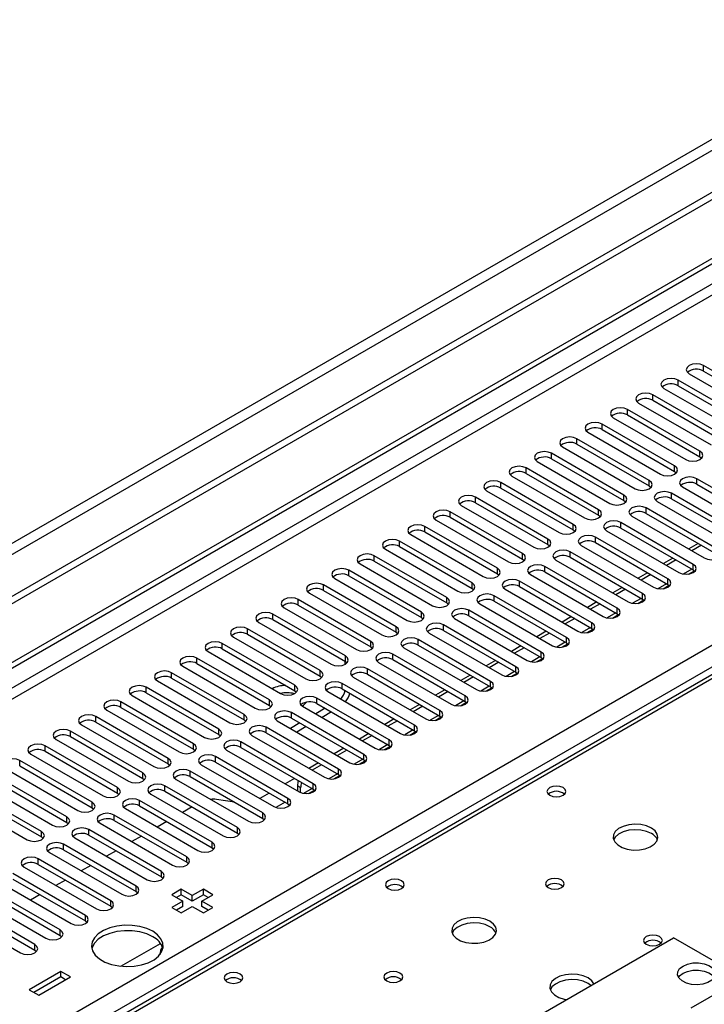
# Model space of a CAD drawing. Units: millimetres. Extents: x 2 to 4832, y 5 to 6836.
# Drawn here: x 1306 to 1459, y 796 to 1016 of the extents above; entities that cross this region are included whole.
import ezdxf

# ---------------------------------------------------------------- set-up
doc = ezdxf.new("R2010")
doc.units = ezdxf.units.MM
doc.header["$LTSCALE"] = 23

msp = doc.modelspace()

# ---------------------------------------------------------------- linework, layer by layer
at = {"color": 7, "linetype": 'Continuous', "lineweight": 25}
for p, q in [((2197.88, 1402.901), (975.116, 697.014)), ((2197.88, 1401.268), (975.116, 695.381)), ((976.177, 682.878), (1865.187, 1196.093)), ((976.177, 681.654), (1866.247, 1195.48)), ((1649.558, 978.655), (1083.166, 651.683)), ((1455.931, 936.974), (1472.106, 927.636)), ((1475.288, 929.473), (1459.113, 938.811)), ((1459.113, 937.586), (1475.288, 928.248)), ((1469.631, 926.207), (1453.456, 935.545)), ((1463.974, 922.942), (1447.799, 932.28)), ((1450.274, 933.708), (1466.449, 924.371)), ((1453.456, 934.32), (1469.631, 924.983)), ((1444.617, 930.443), (1460.792, 921.105)), ((1447.799, 931.055), (1463.974, 921.717)), ((1458.317, 919.676), (1442.142, 929.014)), ((1452.66, 916.411), (1436.485, 925.748)), ((1438.96, 927.177), (1455.135, 917.839)), ((1442.142, 927.789), (1458.317, 918.451)), ((1433.303, 923.911), (1449.478, 914.574)), ((1436.485, 924.523), (1452.66, 915.186)), ((1447.003, 913.145), (1430.828, 922.483)), ((1441.347, 909.879), (1425.171, 919.217)), ((1427.646, 920.646), (1443.821, 911.308)), ((1430.828, 921.258), (1447.003, 911.92)), ((1421.99, 917.38), (1438.165, 908.042)), ((1425.171, 917.992), (1441.347, 908.654)), ((1458.317, 918.451), (1458.71, 918.145)), ((1435.69, 906.614), (1419.515, 915.951)), ((1419.515, 914.727), (1435.69, 905.389)), ((1452.66, 915.186), (1453.053, 914.88)), ((1430.033, 903.348), (1413.858, 912.686)), ((1416.333, 914.114), (1432.508, 904.777)), ((1473.785, 904.216), (1457.61, 913.553)), ((1410.676, 910.849), (1426.851, 901.511)), ((1413.858, 911.461), (1430.033, 902.123)), ((1447.003, 911.92), (1447.397, 911.614)), ((1468.128, 900.95), (1451.953, 910.287)), ((1454.428, 911.716), (1470.603, 902.379)), ((1457.61, 912.328), (1473.785, 902.991)), ((1424.376, 900.082), (1408.201, 909.42)), ((1408.201, 908.195), (1424.376, 898.858)), ((1441.347, 908.654), (1441.74, 908.348)), ((1448.771, 908.451), (1464.946, 899.113)), ((1451.953, 909.063), (1468.128, 899.725)), ((1418.719, 896.817), (1402.544, 906.154)), ((1405.019, 907.583), (1421.194, 898.245)), ((1462.471, 897.684), (1446.296, 907.022)), ((1399.362, 904.318), (1415.537, 894.98)), ((1402.544, 904.93), (1418.719, 895.592)), ((1435.69, 905.389), (1436.083, 905.083)), ((1456.815, 894.419), (1440.639, 903.756)), ((1443.114, 905.185), (1459.289, 895.847)), ((1446.296, 905.797), (1462.471, 896.459)), ((1413.062, 893.551), (1396.887, 902.889)), ((1396.887, 901.664), (1413.062, 892.326)), ((1430.033, 902.123), (1430.426, 901.817)), ((1437.457, 901.919), (1453.632, 892.582)), ((1440.639, 902.531), (1456.815, 893.194)), ((1407.405, 890.285), (1391.23, 899.623)), ((1393.705, 901.052), (1409.88, 891.714)), ((1451.158, 891.153), (1434.983, 900.491)), ((1388.048, 897.786), (1404.223, 888.449)), ((1391.23, 898.398), (1407.405, 889.061)), ((1424.376, 898.858), (1424.769, 898.552)), ((1445.501, 887.887), (1429.326, 897.225)), ((1431.801, 898.654), (1447.976, 889.316)), ((1434.983, 899.266), (1451.158, 889.928)), ((1457.936, 899.078), (1455.815, 897.853)), ((1458.643, 898.67), (1456.522, 897.445)), ((1401.749, 887.02), (1385.573, 896.358)), ((1385.573, 895.133), (1401.749, 885.795)), ((1418.719, 895.592), (1419.112, 895.286)), ((1426.144, 895.388), (1442.319, 886.05)), ((1429.326, 896), (1445.501, 886.663)), ((1452.279, 895.812), (1450.158, 894.588)), ((1452.986, 895.404), (1450.865, 894.179)), ((1396.092, 883.754), (1379.917, 893.092)), ((1382.392, 894.521), (1398.567, 885.183)), ((1439.844, 884.622), (1423.669, 893.959)), ((1423.669, 892.735), (1439.844, 883.397)), ((1455.743, 892.236), (1457.081, 893.009)), ((1456.815, 893.194), (1457.208, 892.888)), ((1376.735, 891.255), (1392.91, 881.917)), ((1379.917, 891.867), (1396.092, 882.529)), ((1413.062, 892.326), (1413.456, 892.02)), ((1434.187, 881.356), (1418.012, 890.694)), ((1420.487, 892.122), (1436.662, 882.785)), ((1446.622, 892.547), (1444.501, 891.322)), ((1447.329, 892.138), (1445.208, 890.914)), ((1390.435, 880.489), (1374.26, 889.826)), ((1374.26, 888.601), (1390.435, 879.264)), ((1407.405, 889.061), (1407.799, 888.755)), ((1414.83, 888.857), (1431.005, 879.519)), ((1418.012, 889.469), (1434.187, 880.131)), ((1440.965, 889.281), (1438.844, 888.056)), ((1441.672, 888.873), (1439.551, 887.648)), ((1450.086, 888.971), (1451.424, 889.743)), ((1451.158, 889.928), (1451.551, 889.622)), ((1384.778, 877.223), (1368.603, 886.561)), ((1371.078, 887.989), (1387.253, 878.652)), ((1428.53, 878.09), (1412.355, 887.428)), ((1412.355, 886.203), (1428.53, 876.866)), ((1444.429, 885.705), (1445.767, 886.477)), ((1445.501, 886.663), (1445.894, 886.356)), ((1365.421, 884.724), (1381.596, 875.386)), ((1368.603, 885.336), (1384.778, 875.998)), ((1401.749, 885.795), (1402.142, 885.489)), ((1422.873, 874.825), (1406.698, 884.162)), ((1409.173, 885.591), (1425.348, 876.254)), ((1435.308, 886.015), (1433.187, 884.791)), ((1436.015, 885.607), (1433.894, 884.383)), ((1379.121, 873.957), (1362.946, 883.295)), ((1362.946, 882.07), (1379.121, 872.733)), ((1396.092, 882.529), (1396.485, 882.223)), ((1403.516, 882.326), (1419.691, 872.988)), ((1406.698, 882.938), (1422.873, 873.6)), ((1429.651, 882.75), (1427.53, 881.525)), ((1430.359, 882.341), (1428.237, 881.117)), ((1438.773, 882.44), (1440.11, 883.212)), ((1439.844, 883.397), (1440.237, 883.091)), ((1373.464, 870.692), (1357.289, 880.029)), ((1359.764, 881.458), (1375.939, 872.12)), ((1417.217, 871.559), (1401.042, 880.897)), ((1401.042, 879.672), (1417.217, 870.334)), ((1433.116, 879.174), (1434.453, 879.946)), ((1434.187, 880.131), (1434.58, 879.825)), ((1354.107, 878.192), (1370.282, 868.855)), ((1357.289, 878.805), (1373.464, 869.467)), ((1390.435, 879.264), (1390.828, 878.958)), ((1411.56, 868.294), (1395.385, 877.631)), ((1397.859, 879.06), (1414.034, 869.722)), ((1423.995, 879.484), (1421.873, 878.259)), ((1424.702, 879.076), (1422.58, 877.851)), ((1367.807, 867.426), (1351.632, 876.764)), ((1351.632, 875.539), (1367.807, 866.201)), ((1384.778, 875.998), (1385.171, 875.692)), ((1392.203, 875.794), (1408.378, 866.457)), ((1395.385, 876.406), (1411.56, 867.069)), ((1418.338, 876.218), (1416.217, 874.994)), ((1419.045, 875.81), (1416.924, 874.586)), ((1427.459, 875.908), (1428.796, 876.68)), ((1428.53, 876.866), (1428.923, 876.56)), ((1362.151, 864.16), (1345.975, 873.498)), ((1348.45, 874.927), (1364.625, 865.589)), ((1405.903, 865.028), (1389.728, 874.366)), ((1389.728, 873.141), (1405.903, 863.803)), ((1412.681, 872.953), (1410.56, 871.728)), ((1421.802, 872.643), (1423.14, 873.415)), ((1422.873, 873.6), (1423.267, 873.294)), ((1342.794, 871.661), (1358.969, 862.324)), ((1345.975, 872.273), (1362.151, 862.936)), ((1379.051, 872.082), (1379.051, 872.773)), ((1379.121, 872.733), (1379.514, 872.426)), ((1400.246, 861.762), (1384.071, 871.1)), ((1386.546, 872.529), (1402.721, 863.191)), ((1413.388, 872.544), (1411.267, 871.32)), ((1356.494, 860.895), (1340.319, 870.233)), ((1340.319, 869.008), (1356.494, 859.67)), ((1373.464, 869.467), (1373.858, 869.161)), ((1380.889, 869.263), (1397.064, 859.925)), ((1384.071, 869.875), (1400.246, 860.537)), ((1407.024, 869.687), (1404.903, 868.463)), ((1407.731, 869.279), (1405.61, 868.054)), ((1416.145, 869.377), (1417.483, 870.149)), ((1417.217, 870.334), (1417.61, 870.028)), ((1350.837, 857.629), (1334.662, 866.967)), ((1337.137, 868.396), (1353.312, 859.058)), ((1394.589, 858.497), (1378.414, 867.834)), ((1378.414, 866.609), (1394.589, 857.272)), ((1401.367, 866.421), (1399.246, 865.197)), ((1410.488, 866.111), (1411.826, 866.884)), ((1411.56, 867.069), (1411.953, 866.763)), ((1331.48, 865.13), (1347.655, 855.792)), ((1334.662, 865.742), (1350.837, 856.404)), ((1367.807, 866.201), (1368.201, 865.895)), ((1388.932, 855.231), (1372.757, 864.569)), ((1375.232, 865.997), (1391.407, 856.66)), ((1402.074, 866.013), (1399.953, 864.789)), ((1345.18, 854.364), (1329.005, 863.701)), ((1329.005, 862.476), (1345.18, 853.139)), ((1362.151, 862.936), (1362.544, 862.63)), ((1369.575, 862.732), (1385.75, 853.394)), ((1374.615, 862.271), (1372.494, 861.047)), ((1372.757, 863.344), (1388.932, 854.006)), ((1395.71, 863.156), (1393.589, 861.931)), ((1396.417, 862.748), (1394.296, 861.523)), ((1404.831, 862.846), (1406.169, 863.618)), ((1405.903, 863.803), (1406.296, 863.497)), ((1339.523, 851.098), (1323.348, 860.436)), ((1325.823, 861.864), (1341.998, 852.527)), ((1383.275, 851.965), (1367.1, 861.303)), ((1367.1, 860.078), (1383.275, 850.741)), ((1376.03, 861.455), (1373.909, 860.23)), ((1390.054, 859.89), (1387.932, 858.666)), ((1399.175, 859.58), (1400.512, 860.352)), ((1400.246, 860.537), (1400.639, 860.231)), ((1320.166, 858.599), (1336.341, 849.261)), ((1323.348, 859.211), (1339.523, 849.873)), ((1356.494, 859.67), (1356.887, 859.364)), ((1377.619, 848.7), (1361.444, 858.037)), ((1363.918, 859.466), (1380.093, 850.128)), ((1368.958, 859.006), (1366.837, 857.781)), ((1370.373, 858.189), (1368.252, 856.965)), ((1390.761, 859.482), (1388.639, 858.257)), ((1314.509, 855.333), (1330.684, 845.995)), ((1333.866, 847.832), (1317.691, 857.17)), ((1317.691, 855.945), (1333.866, 846.608)), ((1350.837, 856.404), (1351.23, 856.098)), ((1358.261, 856.2), (1374.436, 846.863)), ((1361.444, 856.813), (1377.619, 847.475)), ((1384.397, 856.625), (1382.275, 855.4)), ((1385.104, 856.216), (1382.982, 854.992)), ((1393.518, 856.314), (1394.855, 857.087)), ((1394.589, 857.272), (1394.982, 856.966)), ((1328.209, 844.567), (1312.034, 853.904)), ((1345.18, 853.139), (1345.573, 852.833)), ((1371.962, 845.434), (1355.787, 854.772)), ((1355.787, 853.547), (1371.962, 844.209)), ((1378.74, 853.359), (1376.619, 852.134)), ((1387.861, 853.049), (1389.198, 853.821)), ((1388.932, 854.006), (1389.325, 853.7)), ((1308.852, 852.067), (1325.027, 842.73)), ((1312.034, 852.679), (1328.209, 843.342)), ((1366.305, 842.169), (1350.13, 851.506)), ((1352.605, 852.935), (1368.78, 843.597)), ((1379.447, 852.951), (1377.326, 851.726)), ((1303.196, 848.802), (1319.371, 839.464)), ((1322.553, 841.301), (1306.378, 850.639)), ((1306.378, 849.414), (1322.553, 840.076)), ((1339.523, 849.873), (1339.916, 849.567)), ((1346.948, 849.669), (1363.123, 840.332)), ((1350.13, 850.281), (1366.305, 840.944)), ((1373.083, 850.093), (1370.962, 848.869)), ((1373.79, 849.685), (1371.669, 848.461)), ((1382.204, 849.783), (1383.542, 850.555)), ((1383.275, 850.741), (1383.669, 850.435)), ((1316.896, 838.035), (1300.721, 847.373)), ((1333.866, 846.608), (1334.26, 846.301)), ((1360.648, 838.903), (1344.473, 848.24)), ((1344.473, 847.016), (1360.648, 837.678)), ((1367.78, 846.623), (1365.659, 845.399)), ((1376.547, 846.518), (1377.885, 847.29)), ((1377.619, 847.475), (1378.012, 847.169)), ((1297.539, 845.536), (1313.714, 836.198)), ((1300.721, 846.148), (1316.896, 836.811)), ((1354.991, 835.637), (1338.816, 844.975)), ((1341.291, 846.404), (1357.466, 837.066)), ((1368.411, 844.947), (1368.411, 843.81)), ((1369.118, 843.437), (1369.118, 844.539)), ((1291.882, 842.271), (1308.057, 832.933)), ((1311.239, 834.77), (1295.064, 844.107)), ((1295.064, 842.883), (1311.239, 833.545)), ((1328.209, 843.342), (1328.603, 843.036)), ((1335.634, 843.138), (1351.809, 833.8)), ((1338.816, 843.75), (1354.991, 834.412)), ((1362.123, 843.358), (1360.002, 842.133)), ((1370.89, 843.252), (1372.228, 844.024)), ((1371.962, 844.209), (1372.355, 843.903)), ((1322.553, 840.076), (1322.946, 839.77)), ((1349.334, 832.372), (1333.159, 841.709)), ((1333.159, 840.484), (1349.334, 831.147)), ((1344.866, 840.257), (1342.745, 839.033)), ((1354.391, 841.29), (1350.303, 841.932)), ((1365.659, 841.316), (1363.593, 840.124)), ((1366.305, 840.944), (1366.698, 840.638)), ((1343.677, 829.106), (1327.502, 838.444)), ((1329.977, 839.872), (1346.152, 830.535)), ((1316.896, 836.811), (1317.289, 836.504)), ((1324.32, 836.607), (1340.495, 827.269)), ((1327.502, 837.219), (1343.677, 827.881)), ((1339.21, 836.992), (1337.088, 835.767)), ((1360.648, 837.678), (1361.041, 837.372)), ((1311.239, 833.545), (1311.632, 833.239)), ((1318.663, 833.341), (1334.839, 824.003)), ((1338.021, 825.84), (1321.846, 835.178)), ((1321.846, 833.953), (1338.021, 824.616)), ((1333.553, 833.726), (1331.432, 832.502)), ((1354.991, 834.412), (1355.384, 834.106)), ((1332.364, 822.575), (1316.189, 831.912)), ((1349.334, 831.147), (1349.727, 830.841)), ((1313.007, 830.075), (1329.182, 820.738)), ((1316.189, 830.688), (1332.364, 821.35)), ((1327.896, 830.46), (1325.775, 829.236)), ((1307.35, 826.81), (1323.525, 817.472)), ((1326.707, 819.309), (1310.532, 828.647)), ((1310.532, 827.422), (1326.707, 818.084)), ((1322.239, 827.195), (1320.118, 825.97)), ((1343.677, 827.881), (1344.071, 827.575)), ((1321.05, 816.043), (1304.875, 825.381)), ((1338.021, 824.616), (1338.414, 824.309)), ((1301.693, 823.544), (1317.868, 814.207)), ((1304.875, 824.156), (1321.05, 814.819)), ((1316.582, 823.929), (1314.461, 822.705)), ((1296.036, 820.278), (1312.211, 810.941)), ((1315.393, 812.778), (1299.218, 822.115)), ((1299.218, 820.891), (1315.393, 811.553)), ((1310.925, 820.663), (1308.804, 819.439)), ((1332.364, 821.35), (1332.757, 821.044)), ((1342.451, 821.875), (1340.33, 820.65)), ((1340.33, 820.65), (1342.805, 819.221)), ((1342.451, 820.65), (1341.391, 820.038)), ((1344.926, 820.446), (1342.451, 821.875)), ((1342.451, 820.65), (1342.451, 821.875)), ((1344.926, 819.221), (1342.451, 820.65)), ((1347.401, 821.875), (1344.926, 820.446)), ((1347.401, 820.65), (1344.926, 819.221)), ((1344.926, 819.221), (1344.926, 820.446)), ((1347.047, 819.221), (1349.522, 820.65)), ((1349.522, 820.65), (1347.401, 821.875)), ((1347.401, 820.65), (1347.401, 821.875)), ((1348.461, 820.038), (1347.401, 820.65)), ((1309.736, 809.512), (1293.561, 818.85)), ((1326.707, 818.084), (1327.1, 817.778)), ((1342.805, 819.221), (1340.33, 817.793)), ((1342.805, 817.997), (1341.391, 817.18)), ((1342.451, 816.568), (1344.926, 817.997)), ((1342.805, 817.997), (1342.805, 819.221)), ((1344.926, 817.997), (1347.401, 816.568)), ((1349.522, 817.793), (1347.047, 819.221)), ((1347.047, 817.997), (1347.047, 819.221)), ((1348.461, 817.18), (1347.047, 817.997)), ((1290.379, 817.013), (1306.554, 807.675)), ((1293.561, 817.625), (1309.736, 808.287)), ((1340.33, 817.793), (1342.451, 816.568)), ((1347.401, 816.568), (1349.522, 817.793)), ((1321.05, 814.819), (1321.443, 814.513)), ((1315.393, 811.553), (1315.786, 811.247)), ((1328.949, 804.682), (1337.8, 809.792)), ((1404.33, 783.298), (1452.413, 811.056)), ((1467.969, 802.075), (1452.413, 811.056)), ((1309.736, 808.287), (1310.129, 807.981)), ((1315.581, 803.505), (1308.51, 799.423)), ((1317.702, 802.281), (1315.581, 803.505)), ((1315.581, 802.281), (1315.581, 803.505)), ((1315.581, 802.281), (1309.571, 798.811)), ((1310.631, 798.199), (1317.702, 802.281)), ((1316.641, 801.668), (1315.581, 802.281)), ((1308.51, 799.423), (1310.631, 798.199))]:
    msp.add_line(p, q, dxfattribs=at)
at = {"color": 8, "linetype": 'Continuous', "lineweight": 25}
for p, q in [((2136.539, 1379.327), (965.923, 703.545)), ((966.984, 701.708), (2137.599, 1377.49)), ((1866.247, 1190.989), (976.177, 677.163)), ((976.177, 674.713), (1867.308, 1189.152)), ((976.177, 596.542), (1897.89, 1128.636)), ((1900.012, 1124.962), (976.177, 591.643)), ((1650.933, 978.519), (1084.541, 651.547)), ((1459.113, 937.586), (1459.113, 938.811)), ((1453.456, 934.32), (1453.456, 935.545)), ((1447.799, 931.055), (1447.799, 932.28)), ((1442.142, 927.789), (1442.142, 929.014)), ((1436.485, 924.523), (1436.485, 925.748)), ((1430.828, 921.258), (1430.828, 922.483)), ((1425.171, 917.992), (1425.171, 919.217)), ((1458.317, 918.451), (1458.317, 919.676)), ((1419.515, 914.727), (1419.515, 915.951)), ((1452.66, 915.186), (1452.66, 916.411)), ((1413.858, 911.461), (1413.858, 912.686)), ((1447.003, 911.92), (1447.003, 913.145)), ((1457.61, 912.328), (1457.61, 913.553)), ((1451.953, 909.063), (1451.953, 910.287)), ((1408.201, 908.195), (1408.201, 909.42)), ((1441.347, 908.654), (1441.347, 909.879)), ((1402.544, 904.93), (1402.544, 906.154)), ((1435.69, 905.389), (1435.69, 906.614)), ((1446.296, 905.797), (1446.296, 907.022)), ((1440.639, 902.531), (1440.639, 903.756)), ((1396.887, 901.664), (1396.887, 902.889)), ((1430.033, 902.123), (1430.033, 903.348)), ((1391.23, 898.398), (1391.23, 899.623)), ((1424.376, 898.858), (1424.376, 900.082)), ((1434.983, 899.266), (1434.983, 900.491)), ((1429.326, 896), (1429.326, 897.225)), ((1385.573, 895.133), (1385.573, 896.358)), ((1418.719, 895.592), (1418.719, 896.817)), ((1379.917, 891.867), (1379.917, 893.092)), ((1413.062, 892.326), (1413.062, 893.551)), ((1423.669, 892.735), (1423.669, 893.959)), ((1456.522, 893.363), (1454.599, 892.252)), ((1456.815, 893.194), (1456.815, 894.419)), ((1418.012, 889.469), (1418.012, 890.694)), ((1451.158, 889.928), (1451.158, 891.153)), ((1374.26, 888.601), (1374.26, 889.826)), ((1407.405, 889.061), (1407.405, 890.285)), ((1450.865, 890.097), (1448.942, 888.987)), ((1368.603, 885.336), (1368.603, 886.561)), ((1401.749, 885.795), (1401.749, 887.02)), ((1412.355, 886.203), (1412.355, 887.428)), ((1445.208, 886.831), (1443.285, 885.721)), ((1445.501, 886.663), (1445.501, 887.887)), ((1406.698, 882.938), (1406.698, 884.162)), ((1439.844, 883.397), (1439.844, 884.622)), ((1362.946, 882.07), (1362.946, 883.295)), ((1396.092, 882.529), (1396.092, 883.754)), ((1439.551, 883.566), (1437.628, 882.455)), ((1357.289, 878.805), (1357.289, 880.029)), ((1390.435, 879.264), (1390.435, 880.489)), ((1401.042, 879.672), (1401.042, 880.897)), ((1433.895, 880.3), (1431.971, 879.19)), ((1434.187, 880.131), (1434.187, 881.356)), ((1395.385, 876.406), (1395.385, 877.631)), ((1428.53, 876.866), (1428.53, 878.09)), ((1351.632, 875.539), (1351.632, 876.764)), ((1384.778, 875.998), (1384.778, 877.223)), ((1428.238, 877.034), (1426.315, 875.924)), ((1345.975, 872.273), (1345.975, 873.498)), ((1379.121, 872.733), (1379.121, 873.957)), ((1389.728, 873.141), (1389.728, 874.366)), ((1422.581, 873.769), (1420.658, 872.659)), ((1422.873, 873.6), (1422.873, 874.825)), ((1384.071, 869.875), (1384.071, 871.1)), ((1417.217, 870.334), (1417.217, 871.559)), ((1340.319, 869.008), (1340.319, 870.233)), ((1373.464, 869.467), (1373.464, 870.692)), ((1416.924, 870.503), (1415.001, 869.393)), ((1334.662, 865.742), (1334.662, 866.967)), ((1367.807, 866.201), (1367.807, 867.426)), ((1378.414, 866.609), (1378.414, 867.834)), ((1411.267, 867.238), (1409.344, 866.127)), ((1411.56, 867.069), (1411.56, 868.294)), ((1362.151, 862.936), (1362.151, 864.16)), ((1372.757, 863.344), (1372.757, 864.569)), ((1405.903, 863.803), (1405.903, 865.028)), ((1329.005, 862.476), (1329.005, 863.701)), ((1405.61, 863.972), (1403.687, 862.862)), ((1323.348, 859.211), (1323.348, 860.436)), ((1356.494, 859.67), (1356.494, 860.895)), ((1367.1, 860.078), (1367.1, 861.303)), ((1399.954, 860.706), (1398.03, 859.596)), ((1400.246, 860.537), (1400.246, 861.762)), ((1350.837, 856.404), (1350.837, 857.629)), ((1361.444, 856.813), (1361.444, 858.037)), ((1394.589, 857.272), (1394.589, 858.497)), ((1317.691, 855.945), (1317.691, 857.17)), ((1394.297, 857.441), (1392.373, 856.33)), ((1312.034, 852.679), (1312.034, 853.904)), ((1345.18, 853.139), (1345.18, 854.364)), ((1355.787, 853.547), (1355.787, 854.772)), ((1388.64, 854.175), (1386.717, 853.065)), ((1388.932, 854.006), (1388.932, 855.231)), ((1339.523, 849.873), (1339.523, 851.098)), ((1350.13, 850.281), (1350.13, 851.506)), ((1382.983, 850.909), (1381.06, 849.799)), ((1383.275, 850.741), (1383.275, 851.965)), ((1306.378, 849.414), (1306.378, 850.639)), ((1333.866, 846.608), (1333.866, 847.832)), ((1344.473, 847.016), (1344.473, 848.24)), ((1377.326, 847.644), (1375.403, 846.533)), ((1377.619, 847.475), (1377.619, 848.7)), ((1328.209, 843.342), (1328.209, 844.567)), ((1338.816, 843.75), (1338.816, 844.975)), ((1369.118, 844.539), (1368.411, 844.947)), ((1371.669, 844.378), (1369.746, 843.268)), ((1371.962, 844.209), (1371.962, 845.434)), ((1366.305, 840.944), (1366.305, 842.169)), ((1322.553, 840.076), (1322.553, 841.301)), ((1333.159, 840.484), (1333.159, 841.709)), ((1316.896, 836.811), (1316.896, 838.035)), ((1327.502, 837.219), (1327.502, 838.444)), ((1360.648, 837.678), (1360.648, 838.903)), ((1354.991, 834.412), (1354.991, 835.637)), ((1311.239, 833.545), (1311.239, 834.77)), ((1321.846, 833.953), (1321.846, 835.178)), ((1316.189, 830.688), (1316.189, 831.912)), ((1349.334, 831.147), (1349.334, 832.372)), ((1343.677, 827.881), (1343.677, 829.106)), ((1310.532, 827.422), (1310.532, 828.647)), ((1338.021, 824.616), (1338.021, 825.84)), ((1332.364, 821.35), (1332.364, 822.575)), ((1326.707, 818.084), (1326.707, 819.309)), ((1321.05, 814.819), (1321.05, 816.043)), ((1315.393, 811.553), (1315.393, 812.778)), ((1309.736, 808.287), (1309.736, 809.512)), ((1467.969, 802.075), (1456.302, 795.34))]:
    msp.add_line(p, q, dxfattribs=at)
at = {"color": 7, "linetype": 'Continuous', "lineweight": 25, "flags": 128}
for points in [[(1459.113, 938.811), (1458.383, 939.092), (1457.522, 939.191), (1456.661, 939.092), (1455.931, 938.811), (1455.443, 938.389), (1455.272, 937.892), (1455.443, 937.395), (1455.931, 936.974)], [(1453.456, 935.545), (1452.726, 935.827), (1451.865, 935.926), (1451.004, 935.827), (1450.274, 935.545), (1449.786, 935.124), (1449.615, 934.627), (1449.786, 934.13), (1450.274, 933.708)], [(1447.799, 932.28), (1447.069, 932.561), (1446.208, 932.66), (1445.347, 932.561), (1444.617, 932.28), (1444.129, 931.858), (1443.958, 931.361), (1444.129, 930.864), (1444.617, 930.443)], [(1442.142, 929.014), (1441.412, 929.295), (1440.551, 929.394), (1439.69, 929.295), (1438.96, 929.014), (1438.472, 928.593), (1438.301, 928.095), (1438.472, 927.598), (1438.96, 927.177)], [(1436.485, 925.748), (1435.755, 926.03), (1434.894, 926.129), (1434.033, 926.03), (1433.303, 925.748), (1432.815, 925.327), (1432.644, 924.83), (1432.815, 924.333), (1433.303, 923.911)], [(1430.828, 922.483), (1430.098, 922.764), (1429.237, 922.863), (1428.376, 922.764), (1427.646, 922.483), (1427.159, 922.061), (1426.987, 921.564), (1427.159, 921.067), (1427.646, 920.646)], [(1425.171, 919.217), (1424.442, 919.499), (1423.58, 919.597), (1422.719, 919.499), (1421.989, 919.217), (1421.502, 918.796), (1421.33, 918.299), (1421.502, 917.801), (1421.99, 917.38)], [(1455.135, 917.839), (1455.865, 917.558), (1456.726, 917.459), (1457.587, 917.558), (1458.317, 917.839), (1458.805, 918.261), (1458.976, 918.758), (1458.805, 919.255), (1458.317, 919.676)], [(1419.515, 915.951), (1418.785, 916.233), (1417.924, 916.332), (1417.063, 916.233), (1416.333, 915.951), (1415.845, 915.53), (1415.674, 915.033), (1415.845, 914.536), (1416.333, 914.114)], [(1449.478, 914.574), (1450.208, 914.292), (1451.069, 914.193), (1451.93, 914.292), (1452.66, 914.574), (1453.148, 914.995), (1453.319, 915.492), (1453.148, 915.989), (1452.66, 916.411)], [(1413.858, 912.686), (1413.128, 912.967), (1412.267, 913.066), (1411.406, 912.967), (1410.676, 912.686), (1410.188, 912.264), (1410.017, 911.767), (1410.188, 911.27), (1410.676, 910.849)], [(1443.821, 911.308), (1444.551, 911.026), (1445.412, 910.928), (1446.273, 911.026), (1447.003, 911.308), (1447.491, 911.729), (1447.662, 912.226), (1447.491, 912.724), (1447.003, 913.145)], [(1457.61, 913.553), (1456.88, 913.835), (1456.019, 913.934), (1455.158, 913.835), (1454.428, 913.553), (1453.94, 913.132), (1453.769, 912.635), (1453.94, 912.138), (1454.428, 911.716)], [(1451.953, 910.287), (1451.223, 910.569), (1450.362, 910.668), (1449.501, 910.569), (1448.771, 910.288), (1448.283, 909.866), (1448.112, 909.369), (1448.283, 908.872), (1448.771, 908.451)], [(1408.201, 909.42), (1407.471, 909.702), (1406.61, 909.801), (1405.749, 909.702), (1405.019, 909.42), (1404.531, 908.999), (1404.36, 908.502), (1404.531, 908.005), (1405.019, 907.583)], [(1438.165, 908.042), (1438.894, 907.761), (1439.756, 907.662), (1440.616, 907.761), (1441.347, 908.042), (1441.834, 908.464), (1442.006, 908.961), (1441.834, 909.458), (1441.347, 909.879)], [(1402.544, 906.154), (1401.814, 906.436), (1400.953, 906.535), (1400.092, 906.436), (1399.362, 906.154), (1398.874, 905.733), (1398.703, 905.236), (1398.874, 904.739), (1399.362, 904.318)], [(1432.508, 904.777), (1433.238, 904.495), (1434.099, 904.396), (1434.96, 904.495), (1435.69, 904.777), (1436.177, 905.198), (1436.349, 905.695), (1436.177, 906.192), (1435.69, 906.614)], [(1446.296, 907.022), (1445.566, 907.303), (1444.705, 907.402), (1443.844, 907.303), (1443.114, 907.022), (1442.626, 906.6), (1442.455, 906.103), (1442.627, 905.606), (1443.114, 905.185)], [(1440.639, 903.756), (1439.909, 904.038), (1439.048, 904.137), (1438.187, 904.038), (1437.457, 903.756), (1436.97, 903.335), (1436.798, 902.838), (1436.97, 902.341), (1437.457, 901.919)], [(1396.887, 902.889), (1396.157, 903.17), (1395.296, 903.269), (1394.435, 903.17), (1393.705, 902.889), (1393.217, 902.467), (1393.046, 901.97), (1393.217, 901.473), (1393.705, 901.052)], [(1426.851, 901.511), (1427.581, 901.23), (1428.442, 901.131), (1429.303, 901.23), (1430.033, 901.511), (1430.52, 901.932), (1430.692, 902.43), (1430.521, 902.927), (1430.033, 903.348)], [(1391.23, 899.623), (1390.5, 899.905), (1389.639, 900.004), (1388.778, 899.905), (1388.048, 899.623), (1387.561, 899.202), (1387.389, 898.705), (1387.561, 898.208), (1388.048, 897.786)], [(1421.194, 898.245), (1421.924, 897.964), (1422.785, 897.865), (1423.646, 897.964), (1424.376, 898.246), (1424.864, 898.667), (1425.035, 899.164), (1424.864, 899.661), (1424.376, 900.082)], [(1434.983, 900.491), (1434.253, 900.772), (1433.392, 900.871), (1432.53, 900.772), (1431.801, 900.491), (1431.313, 900.069), (1431.142, 899.572), (1431.313, 899.075), (1431.801, 898.654)], [(1429.326, 897.225), (1428.596, 897.507), (1427.735, 897.605), (1426.874, 897.507), (1426.144, 897.225), (1425.656, 896.804), (1425.485, 896.306), (1425.656, 895.81), (1426.144, 895.388)], [(1459.289, 895.847), (1460.019, 895.566), (1460.88, 895.467), (1461.741, 895.566), (1462.471, 895.847), (1462.959, 896.269), (1463.13, 896.766), (1462.959, 897.263), (1462.471, 897.684)], [(1385.573, 896.358), (1384.844, 896.639), (1383.982, 896.738), (1383.121, 896.639), (1382.392, 896.358), (1381.904, 895.936), (1381.733, 895.439), (1381.904, 894.942), (1382.392, 894.521)], [(1415.537, 894.98), (1416.267, 894.698), (1417.128, 894.599), (1417.989, 894.698), (1418.719, 894.98), (1419.207, 895.401), (1419.378, 895.898), (1419.207, 896.395), (1418.719, 896.817)], [(1379.917, 893.092), (1379.187, 893.373), (1378.326, 893.472), (1377.465, 893.374), (1376.735, 893.092), (1376.247, 892.671), (1376.076, 892.173), (1376.247, 891.676), (1376.735, 891.255)], [(1409.88, 891.714), (1410.61, 891.433), (1411.471, 891.334), (1412.332, 891.433), (1413.062, 891.714), (1413.55, 892.136), (1413.721, 892.633), (1413.55, 893.13), (1413.062, 893.551)], [(1423.669, 893.959), (1422.939, 894.241), (1422.078, 894.34), (1421.217, 894.241), (1420.487, 893.959), (1419.999, 893.538), (1419.828, 893.041), (1419.999, 892.544), (1420.487, 892.122)], [(1453.632, 892.582), (1454.363, 892.3), (1455.223, 892.201), (1456.085, 892.3), (1456.814, 892.582), (1457.302, 893.003), (1457.474, 893.5), (1457.302, 893.997), (1456.815, 894.419)], [(1418.012, 890.694), (1417.282, 890.975), (1416.421, 891.074), (1415.56, 890.975), (1414.83, 890.694), (1414.342, 890.272), (1414.171, 889.775), (1414.342, 889.278), (1414.83, 888.857)], [(1447.976, 889.316), (1448.706, 889.034), (1449.567, 888.936), (1450.428, 889.035), (1451.158, 889.316), (1451.645, 889.737), (1451.817, 890.234), (1451.645, 890.732), (1451.158, 891.153)], [(1374.26, 889.826), (1373.53, 890.108), (1372.669, 890.207), (1371.808, 890.108), (1371.078, 889.826), (1370.59, 889.405), (1370.419, 888.908), (1370.59, 888.411), (1371.078, 887.989)], [(1404.223, 888.449), (1404.953, 888.167), (1405.814, 888.068), (1406.675, 888.167), (1407.405, 888.449), (1407.893, 888.87), (1408.064, 889.367), (1407.893, 889.864), (1407.405, 890.285)], [(1368.603, 886.561), (1367.873, 886.842), (1367.012, 886.941), (1366.151, 886.842), (1365.421, 886.561), (1364.933, 886.139), (1364.762, 885.642), (1364.933, 885.145), (1365.421, 884.724)], [(1398.567, 885.183), (1399.296, 884.901), (1400.158, 884.803), (1401.019, 884.901), (1401.749, 885.183), (1402.236, 885.604), (1402.408, 886.101), (1402.236, 886.599), (1401.749, 887.02)], [(1412.355, 887.428), (1411.625, 887.71), (1410.764, 887.809), (1409.903, 887.71), (1409.173, 887.428), (1408.685, 887.007), (1408.514, 886.51), (1408.685, 886.013), (1409.173, 885.591)], [(1442.319, 886.05), (1443.049, 885.769), (1443.91, 885.67), (1444.771, 885.769), (1445.501, 886.05), (1445.989, 886.472), (1446.16, 886.969), (1445.988, 887.466), (1445.501, 887.887)], [(1406.698, 884.162), (1405.968, 884.444), (1405.107, 884.543), (1404.246, 884.444), (1403.516, 884.162), (1403.028, 883.741), (1402.857, 883.244), (1403.029, 882.747), (1403.516, 882.326)], [(1436.662, 882.785), (1437.392, 882.503), (1438.253, 882.404), (1439.114, 882.503), (1439.844, 882.785), (1440.332, 883.206), (1440.503, 883.703), (1440.332, 884.2), (1439.844, 884.622)], [(1362.946, 883.295), (1362.216, 883.577), (1361.355, 883.675), (1360.494, 883.577), (1359.764, 883.295), (1359.276, 882.874), (1359.105, 882.377), (1359.276, 881.879), (1359.764, 881.458)], [(1392.91, 881.917), (1393.64, 881.636), (1394.501, 881.537), (1395.362, 881.636), (1396.092, 881.917), (1396.579, 882.339), (1396.751, 882.836), (1396.579, 883.333), (1396.092, 883.754)], [(1357.289, 880.029), (1356.559, 880.311), (1355.698, 880.41), (1354.837, 880.311), (1354.107, 880.029), (1353.619, 879.608), (1353.448, 879.111), (1353.62, 878.614), (1354.107, 878.192)], [(1387.253, 878.652), (1387.983, 878.37), (1388.844, 878.271), (1389.705, 878.37), (1390.435, 878.652), (1390.922, 879.073), (1391.094, 879.57), (1390.923, 880.067), (1390.435, 880.489)], [(1401.042, 880.897), (1400.311, 881.178), (1399.451, 881.277), (1398.589, 881.178), (1397.859, 880.897), (1397.372, 880.475), (1397.2, 879.978), (1397.372, 879.481), (1397.859, 879.06)], [(1431.005, 879.519), (1431.735, 879.238), (1432.596, 879.139), (1433.457, 879.238), (1434.187, 879.519), (1434.675, 879.941), (1434.846, 880.438), (1434.675, 880.935), (1434.187, 881.356)], [(1395.385, 877.631), (1394.655, 877.913), (1393.794, 878.012), (1392.932, 877.913), (1392.203, 877.631), (1391.715, 877.21), (1391.544, 876.713), (1391.715, 876.216), (1392.203, 875.794)], [(1425.348, 876.254), (1426.078, 875.972), (1426.939, 875.873), (1427.8, 875.972), (1428.53, 876.253), (1429.018, 876.675), (1429.189, 877.172), (1429.018, 877.669), (1428.53, 878.09)], [(1351.632, 876.764), (1350.902, 877.045), (1350.041, 877.144), (1349.18, 877.045), (1348.45, 876.764), (1347.963, 876.342), (1347.791, 875.845), (1347.963, 875.348), (1348.45, 874.927)], [(1381.596, 875.386), (1382.326, 875.105), (1383.187, 875.006), (1384.048, 875.105), (1384.778, 875.386), (1385.266, 875.807), (1385.437, 876.305), (1385.266, 876.802), (1384.778, 877.223)], [(1345.975, 873.498), (1345.246, 873.78), (1344.385, 873.879), (1343.523, 873.78), (1342.794, 873.498), (1342.306, 873.077), (1342.135, 872.58), (1342.306, 872.083), (1342.794, 871.661)], [(1375.939, 872.12), (1376.669, 871.839), (1377.53, 871.74), (1378.391, 871.839), (1379.121, 872.12), (1379.609, 872.542), (1379.78, 873.039), (1379.609, 873.536), (1379.121, 873.957)], [(1389.728, 874.366), (1388.998, 874.647), (1388.137, 874.746), (1387.276, 874.647), (1386.546, 874.366), (1386.058, 873.944), (1385.887, 873.447), (1386.058, 872.95), (1386.546, 872.529)], [(1419.691, 872.988), (1420.421, 872.706), (1421.282, 872.607), (1422.143, 872.706), (1422.873, 872.988), (1423.361, 873.409), (1423.532, 873.906), (1423.361, 874.403), (1422.873, 874.825)], [(1384.071, 871.1), (1383.341, 871.382), (1382.48, 871.48), (1381.619, 871.382), (1380.889, 871.1), (1380.401, 870.679), (1380.23, 870.181), (1380.401, 869.684), (1380.889, 869.263)], [(1414.034, 869.722), (1414.765, 869.441), (1415.625, 869.342), (1416.487, 869.441), (1417.216, 869.722), (1417.704, 870.144), (1417.876, 870.641), (1417.704, 871.138), (1417.217, 871.559)], [(1340.319, 870.233), (1339.589, 870.514), (1338.728, 870.613), (1337.867, 870.514), (1337.137, 870.232), (1336.649, 869.811), (1336.478, 869.314), (1336.649, 868.817), (1337.137, 868.396)], [(1370.282, 868.855), (1371.012, 868.573), (1371.873, 868.474), (1372.734, 868.573), (1373.464, 868.855), (1373.952, 869.276), (1374.123, 869.773), (1373.952, 870.27), (1373.464, 870.692)], [(1334.662, 866.967), (1333.932, 867.248), (1333.071, 867.347), (1332.21, 867.248), (1331.48, 866.967), (1330.992, 866.545), (1330.821, 866.048), (1330.992, 865.551), (1331.48, 865.13)], [(1364.625, 865.589), (1365.355, 865.308), (1366.216, 865.209), (1367.077, 865.308), (1367.807, 865.589), (1368.295, 866.011), (1368.466, 866.508), (1368.295, 867.005), (1367.807, 867.426)], [(1378.414, 867.834), (1377.684, 868.116), (1376.823, 868.215), (1375.962, 868.116), (1375.232, 867.834), (1374.744, 867.413), (1374.573, 866.916), (1374.744, 866.419), (1375.232, 865.997)], [(1408.378, 866.457), (1409.108, 866.175), (1409.969, 866.076), (1410.83, 866.175), (1411.56, 866.457), (1412.047, 866.878), (1412.219, 867.375), (1412.047, 867.872), (1411.56, 868.294)], [(1358.969, 862.324), (1359.699, 862.042), (1360.56, 861.943), (1361.421, 862.042), (1362.151, 862.324), (1362.638, 862.745), (1362.81, 863.242), (1362.638, 863.739), (1362.151, 864.16)], [(1372.757, 864.569), (1372.027, 864.85), (1371.166, 864.949), (1370.305, 864.85), (1369.575, 864.569), (1369.087, 864.147), (1368.916, 863.65), (1369.087, 863.153), (1369.575, 862.732)], [(1402.721, 863.191), (1403.451, 862.909), (1404.312, 862.811), (1405.173, 862.909), (1405.903, 863.191), (1406.391, 863.612), (1406.562, 864.109), (1406.39, 864.606), (1405.903, 865.028)], [(1329.005, 863.701), (1328.275, 863.983), (1327.414, 864.082), (1326.553, 863.983), (1325.823, 863.701), (1325.335, 863.28), (1325.164, 862.783), (1325.335, 862.286), (1325.823, 861.864)], [(1323.348, 860.436), (1322.618, 860.717), (1321.757, 860.816), (1320.896, 860.717), (1320.166, 860.436), (1319.678, 860.014), (1319.507, 859.517), (1319.678, 859.02), (1320.166, 858.599)], [(1353.312, 859.058), (1354.042, 858.776), (1354.903, 858.677), (1355.764, 858.776), (1356.494, 859.058), (1356.981, 859.479), (1357.153, 859.976), (1356.981, 860.473), (1356.494, 860.895)], [(1367.1, 861.303), (1366.37, 861.585), (1365.509, 861.683), (1364.648, 861.585), (1363.918, 861.303), (1363.431, 860.882), (1363.259, 860.385), (1363.431, 859.888), (1363.918, 859.466)], [(1397.064, 859.925), (1397.794, 859.644), (1398.655, 859.545), (1399.516, 859.644), (1400.246, 859.925), (1400.734, 860.347), (1400.905, 860.844), (1400.734, 861.341), (1400.246, 861.762)], [(1317.691, 857.17), (1316.961, 857.451), (1316.1, 857.55), (1315.239, 857.452), (1314.509, 857.17), (1314.021, 856.749), (1313.85, 856.252), (1314.022, 855.754), (1314.509, 855.333)], [(1347.655, 855.792), (1348.385, 855.511), (1349.246, 855.412), (1350.107, 855.511), (1350.837, 855.792), (1351.325, 856.214), (1351.496, 856.711), (1351.325, 857.208), (1350.837, 857.629)], [(1361.444, 858.037), (1360.713, 858.319), (1359.852, 858.418), (1358.991, 858.319), (1358.261, 858.037), (1357.774, 857.616), (1357.602, 857.119), (1357.774, 856.622), (1358.261, 856.2)], [(1391.407, 856.66), (1392.137, 856.378), (1392.998, 856.279), (1393.859, 856.378), (1394.589, 856.66), (1395.077, 857.081), (1395.248, 857.578), (1395.077, 858.075), (1394.589, 858.497)], [(1312.034, 853.904), (1311.304, 854.186), (1310.443, 854.285), (1309.582, 854.186), (1308.852, 853.904), (1308.365, 853.483), (1308.193, 852.986), (1308.365, 852.489), (1308.852, 852.067)], [(1341.998, 852.527), (1342.728, 852.245), (1343.589, 852.146), (1344.45, 852.245), (1345.18, 852.527), (1345.668, 852.948), (1345.839, 853.445), (1345.668, 853.942), (1345.18, 854.364)], [(1355.787, 854.772), (1355.057, 855.053), (1354.196, 855.152), (1353.334, 855.053), (1352.605, 854.772), (1352.117, 854.35), (1351.946, 853.853), (1352.117, 853.356), (1352.605, 852.935)], [(1385.75, 853.394), (1386.48, 853.112), (1387.341, 853.014), (1388.202, 853.113), (1388.932, 853.394), (1389.42, 853.816), (1389.591, 854.313), (1389.42, 854.81), (1388.932, 855.231)], [(1306.378, 850.639), (1305.648, 850.92), (1304.787, 851.019), (1303.925, 850.92), (1303.196, 850.639), (1302.708, 850.217), (1302.537, 849.72), (1302.708, 849.223), (1303.196, 848.802)], [(1336.341, 849.261), (1337.071, 848.979), (1337.932, 848.881), (1338.793, 848.979), (1339.523, 849.261), (1340.011, 849.682), (1340.182, 850.179), (1340.011, 850.677), (1339.523, 851.098)], [(1350.13, 851.506), (1349.4, 851.788), (1348.539, 851.887), (1347.678, 851.788), (1346.948, 851.506), (1346.46, 851.085), (1346.289, 850.588), (1346.46, 850.091), (1346.948, 849.669)], [(1380.093, 850.128), (1380.823, 849.847), (1381.684, 849.748), (1382.545, 849.847), (1383.275, 850.128), (1383.763, 850.55), (1383.934, 851.047), (1383.763, 851.544), (1383.275, 851.965)], [(1330.684, 845.995), (1331.414, 845.714), (1332.275, 845.615), (1333.136, 845.714), (1333.866, 845.995), (1334.354, 846.417), (1334.525, 846.914), (1334.354, 847.411), (1333.866, 847.832)], [(1344.473, 848.24), (1343.743, 848.522), (1342.882, 848.621), (1342.021, 848.522), (1341.291, 848.241), (1340.803, 847.819), (1340.632, 847.322), (1340.803, 846.825), (1341.291, 846.404)], [(1374.436, 846.863), (1375.167, 846.581), (1376.027, 846.482), (1376.889, 846.581), (1377.618, 846.863), (1378.106, 847.284), (1378.277, 847.781), (1378.106, 848.278), (1377.619, 848.7)], [(1325.027, 842.73), (1325.757, 842.448), (1326.618, 842.349), (1327.48, 842.448), (1328.209, 842.73), (1328.697, 843.151), (1328.868, 843.648), (1328.697, 844.145), (1328.209, 844.567)], [(1338.816, 844.975), (1338.086, 845.256), (1337.225, 845.355), (1336.364, 845.256), (1335.634, 844.975), (1335.146, 844.553), (1334.975, 844.056), (1335.146, 843.559), (1335.634, 843.138)], [(1368.78, 843.597), (1369.51, 843.316), (1370.371, 843.217), (1371.232, 843.316), (1371.962, 843.597), (1372.449, 844.019), (1372.621, 844.516), (1372.449, 845.013), (1371.962, 845.434)], [(1427.735, 844.567), (1427.054, 844.829), (1426.25, 844.922), (1425.446, 844.829), (1424.765, 844.567), (1424.31, 844.173), (1424.15, 843.709), (1424.31, 843.245), (1424.765, 842.852), (1425.446, 842.589), (1426.25, 842.497), (1427.054, 842.589), (1427.735, 842.852), (1428.19, 843.245), (1428.35, 843.709), (1428.19, 844.173), (1427.735, 844.567)], [(1363.123, 840.332), (1363.853, 840.05), (1364.714, 839.951), (1365.575, 840.05), (1366.305, 840.332), (1366.793, 840.753), (1366.964, 841.25), (1366.792, 841.747), (1366.305, 842.169)], [(1319.371, 839.464), (1320.101, 839.183), (1320.962, 839.084), (1321.823, 839.183), (1322.553, 839.464), (1323.04, 839.885), (1323.212, 840.383), (1323.04, 840.88), (1322.553, 841.301)], [(1333.159, 841.709), (1332.429, 841.991), (1331.568, 842.09), (1330.707, 841.991), (1329.977, 841.709), (1329.489, 841.288), (1329.318, 840.791), (1329.489, 840.294), (1329.977, 839.872)], [(1313.714, 836.198), (1314.444, 835.917), (1315.305, 835.818), (1316.166, 835.917), (1316.896, 836.198), (1317.383, 836.62), (1317.555, 837.117), (1317.383, 837.614), (1316.896, 838.035)], [(1327.502, 838.444), (1326.772, 838.725), (1325.911, 838.824), (1325.05, 838.725), (1324.32, 838.444), (1323.833, 838.022), (1323.661, 837.525), (1323.833, 837.028), (1324.32, 836.607)], [(1357.466, 837.066), (1358.196, 836.784), (1359.057, 836.685), (1359.918, 836.784), (1360.648, 837.066), (1361.136, 837.487), (1361.307, 837.984), (1361.136, 838.481), (1360.648, 838.903)], [(1321.846, 835.178), (1321.115, 835.46), (1320.254, 835.558), (1319.393, 835.46), (1318.663, 835.178), (1318.176, 834.757), (1318.004, 834.259), (1318.176, 833.763), (1318.663, 833.341)], [(1351.809, 833.8), (1352.539, 833.519), (1353.4, 833.42), (1354.261, 833.519), (1354.991, 833.8), (1355.479, 834.222), (1355.65, 834.719), (1355.479, 835.216), (1354.991, 835.637)], [(1447.463, 835.545), (1446.378, 836.02), (1445.112, 836.309), (1443.757, 836.389), (1442.415, 836.255), (1441.186, 835.918), (1440.159, 835.401), (1439.412, 834.744), (1439, 833.995), (1438.954, 833.209), (1439.276, 832.445), (1439.944, 831.76), (1440.907, 831.204), (1442.093, 830.819), (1443.416, 830.633), (1444.777, 830.66), (1446.075, 830.898), (1447.214, 831.329), (1448.109, 831.921), (1448.693, 832.631), (1448.925, 833.406), (1448.786, 834.188), (1448.286, 834.919), (1447.463, 835.545)], [(1308.057, 832.933), (1308.787, 832.651), (1309.648, 832.552), (1310.509, 832.651), (1311.239, 832.933), (1311.727, 833.354), (1311.898, 833.851), (1311.727, 834.348), (1311.239, 834.77)], [(1447.463, 834.32), (1446.378, 834.795), (1445.112, 835.084), (1443.757, 835.164), (1442.415, 835.031), (1441.186, 834.693), (1440.159, 834.176), (1439.412, 833.519), (1439.042, 832.892)], [(1316.189, 831.912), (1315.459, 832.194), (1314.598, 832.293), (1313.737, 832.194), (1313.007, 831.912), (1312.519, 831.491), (1312.348, 830.994), (1312.519, 830.497), (1313.007, 830.075)], [(1346.152, 830.535), (1346.882, 830.253), (1347.743, 830.154), (1348.604, 830.253), (1349.334, 830.535), (1349.822, 830.956), (1349.993, 831.453), (1349.822, 831.95), (1349.334, 832.372)], [(1310.532, 828.647), (1309.802, 828.928), (1308.941, 829.027), (1308.08, 828.928), (1307.35, 828.647), (1306.862, 828.225), (1306.691, 827.728), (1306.862, 827.231), (1307.35, 826.81)], [(1340.495, 827.269), (1341.225, 826.987), (1342.086, 826.889), (1342.947, 826.987), (1343.677, 827.269), (1344.165, 827.69), (1344.336, 828.188), (1344.165, 828.685), (1343.677, 829.106)], [(1334.839, 824.003), (1335.569, 823.722), (1336.429, 823.623), (1337.291, 823.722), (1338.02, 824.003), (1338.508, 824.425), (1338.679, 824.922), (1338.508, 825.419), (1338.021, 825.84)], [(1329.182, 820.738), (1329.912, 820.456), (1330.773, 820.357), (1331.634, 820.456), (1332.364, 820.738), (1332.851, 821.159), (1333.023, 821.656), (1332.851, 822.153), (1332.364, 822.575)], [(1391.672, 823.748), (1390.991, 824.011), (1390.188, 824.103), (1389.384, 824.011), (1388.703, 823.748), (1388.248, 823.355), (1388.088, 822.891), (1388.248, 822.427), (1388.703, 822.034), (1389.384, 821.771), (1390.188, 821.679), (1390.991, 821.771), (1391.672, 822.034), (1392.128, 822.427), (1392.288, 822.891), (1392.128, 823.355), (1391.672, 823.748)], [(1427.381, 823.952), (1426.7, 824.215), (1425.896, 824.307), (1425.093, 824.215), (1424.412, 823.952), (1423.956, 823.559), (1423.797, 823.095), (1423.956, 822.631), (1424.412, 822.238), (1425.093, 821.975), (1425.897, 821.883), (1426.7, 821.975), (1427.381, 822.238), (1427.837, 822.631), (1427.996, 823.095), (1427.837, 823.559), (1427.381, 823.952)], [(1323.525, 817.472), (1324.255, 817.191), (1325.116, 817.092), (1325.977, 817.191), (1326.707, 817.472), (1327.195, 817.894), (1327.366, 818.391), (1327.195, 818.888), (1326.707, 819.309)], [(1317.868, 814.207), (1318.598, 813.925), (1319.459, 813.826), (1320.32, 813.925), (1321.05, 814.206), (1321.538, 814.628), (1321.709, 815.125), (1321.538, 815.622), (1321.05, 816.043)], [(1336.087, 812.486), (1334.739, 813.112), (1333.189, 813.555), (1331.51, 813.796), (1329.781, 813.823), (1328.082, 813.635), (1326.493, 813.241), (1325.088, 812.658), (1323.933, 811.915), (1323.081, 811.045), (1322.573, 810.091), (1322.433, 809.095), (1322.667, 808.106), (1323.263, 807.168), (1324.195, 806.327), (1325.418, 805.621), (1326.876, 805.083), (1328.499, 804.739), (1330.214, 804.604), (1331.938, 804.685), (1333.591, 804.978), (1335.097, 805.469), (1336.385, 806.136), (1337.394, 806.947), (1338.078, 807.865), (1338.404, 808.845), (1338.357, 809.844), (1337.939, 810.813), (1337.171, 811.708), (1336.087, 812.486)], [(1411.401, 814.727), (1410.316, 815.202), (1409.049, 815.49), (1407.695, 815.571), (1406.353, 815.437), (1405.123, 815.099), (1404.097, 814.583), (1403.35, 813.926), (1402.938, 813.176), (1402.891, 812.391), (1403.214, 811.627), (1403.881, 810.942), (1404.844, 810.386), (1406.031, 810.001), (1407.354, 809.815), (1408.715, 809.841), (1410.013, 810.079), (1411.151, 810.51), (1412.046, 811.103), (1412.631, 811.813), (1412.862, 812.587), (1412.723, 813.369), (1412.224, 814.101), (1411.401, 814.727)], [(1411.401, 813.502), (1410.316, 813.977), (1409.049, 814.265), (1407.695, 814.346), (1406.353, 814.212), (1405.123, 813.875), (1404.097, 813.358), (1403.35, 812.701), (1402.979, 812.073)], [(1312.211, 810.941), (1312.941, 810.659), (1313.802, 810.56), (1314.663, 810.659), (1315.393, 810.941), (1315.881, 811.362), (1316.052, 811.859), (1315.881, 812.356), (1315.393, 812.778)], [(1336.087, 811.261), (1334.739, 811.887), (1333.189, 812.331), (1331.51, 812.572), (1329.781, 812.599), (1328.082, 812.41), (1326.493, 812.016), (1325.088, 811.433), (1323.933, 810.69), (1323.081, 809.82), (1322.573, 808.866), (1322.501, 808.608)], [(1449.302, 811.298), (1448.621, 811.561), (1447.817, 811.653), (1447.013, 811.561), (1446.332, 811.298), (1445.877, 810.905), (1445.717, 810.441), (1445.877, 809.977), (1446.332, 809.584), (1447.013, 809.321), (1447.817, 809.228), (1448.62, 809.321), (1449.302, 809.584), (1449.757, 809.977), (1449.917, 810.441), (1449.757, 810.905), (1449.302, 811.298)], [(1306.554, 807.675), (1307.284, 807.394), (1308.145, 807.295), (1309.006, 807.394), (1309.736, 807.675), (1310.224, 808.097), (1310.395, 808.594), (1310.224, 809.091), (1309.736, 809.512)], [(1454.534, 804.729), (1455.554, 805.163), (1456.749, 805.404), (1458.015, 805.432), (1459.239, 805.243), (1460.312, 804.853), (1461.138, 804.299), (1461.645, 803.629), (1461.787, 802.902), (1461.551, 802.183), (1460.959, 801.537), (1460.063, 801.02), (1458.943, 800.678), (1457.698, 800.542), (1456.44, 800.624), (1455.278, 800.916), (1454.318, 801.393), (1453.644, 802.013), (1453.316, 802.719), (1453.364, 803.45), (1453.782, 804.14), (1454.534, 804.729)], [(1355.61, 802.93), (1354.929, 803.193), (1354.125, 803.285), (1353.321, 803.193), (1352.64, 802.93), (1352.185, 802.536), (1352.025, 802.073), (1352.185, 801.609), (1352.64, 801.215), (1353.322, 800.953), (1354.125, 800.86), (1354.929, 800.953), (1355.61, 801.215), (1356.065, 801.609), (1356.225, 802.073), (1356.065, 802.536), (1355.61, 802.93)], [(1391.319, 803.134), (1390.638, 803.397), (1389.834, 803.489), (1389.03, 803.397), (1388.349, 803.134), (1387.894, 802.741), (1387.734, 802.277), (1387.894, 801.813), (1388.349, 801.419), (1389.03, 801.157), (1389.834, 801.064), (1390.638, 801.157), (1391.319, 801.419), (1391.774, 801.813), (1391.934, 802.277), (1391.774, 802.741), (1391.319, 803.134)], [(1433.321, 802.073), (1432.236, 802.548), (1430.969, 802.836), (1429.615, 802.916), (1428.273, 802.783), (1427.043, 802.445), (1426.017, 801.928), (1425.27, 801.271), (1424.858, 800.522), (1424.812, 799.736), (1425.134, 798.973), (1425.802, 798.287), (1426.764, 797.732), (1427.951, 797.346), (1428.488, 797.244)], [(1453.532, 802.177), (1453.782, 802.507), (1454.534, 803.096)], [(1454.534, 803.096), (1455.554, 803.53), (1456.749, 803.771), (1458.015, 803.799), (1459.239, 803.609), (1460.312, 803.22), (1461.138, 802.666), (1461.547, 802.177)], [(1433.955, 800.4), (1433.321, 800.848), (1432.236, 801.323), (1430.969, 801.611), (1429.615, 801.691), (1428.273, 801.558), (1427.043, 801.22), (1426.017, 800.704), (1425.27, 800.046), (1424.899, 799.419)], [(1434.614, 800.781), (1434.144, 801.446), (1433.321, 802.073)]]:
    msp.add_lwpolyline(points, dxfattribs=at)
at = {"color": 7, "linetype": 'Continuous', "lineweight": 25}
for centre, radius, start, end in [((1457.55, 934.807), 3.188, 60.64797, 129.13856), ((1451.893, 931.542), 3.188, 60.6439, 129.14263), ((1446.236, 928.276), 3.188, 60.64834, 129.13819), ((1440.579, 925.011), 3.188, 60.64253, 129.14137), ((1434.922, 921.745), 3.188, 60.6439, 129.14263), ((1429.265, 918.479), 3.188, 60.64253, 129.14137), ((1423.609, 915.214), 3.188, 60.6439, 129.14263), ((1417.952, 911.948), 3.188, 60.64797, 129.13856), ((1456.047, 909.55), 3.188, 60.6437, 129.14238), ((1412.295, 908.682), 3.188, 60.6439, 129.14263), ((1406.638, 905.416), 3.188, 60.64834, 129.13819), ((1450.39, 906.284), 3.188, 60.64233, 129.14112), ((1444.733, 903.018), 3.188, 60.6437, 129.14238), ((1400.981, 902.151), 3.188, 60.64253, 129.14137), ((1395.324, 898.885), 3.188, 60.6439, 129.14263), ((1439.077, 899.752), 3.188, 60.64777, 129.13832), ((1433.42, 896.487), 3.188, 60.6437, 129.14238), ((1389.667, 895.62), 3.188, 60.64253, 129.14137), ((1384.011, 892.354), 3.188, 60.6439, 129.14263), ((1427.763, 893.221), 3.188, 60.64814, 129.13795), ((1422.106, 889.956), 3.188, 60.64233, 129.14112), ((1378.354, 889.088), 3.188, 60.64797, 129.13856), ((1372.697, 885.823), 3.188, 60.6439, 129.14263), ((1416.449, 886.69), 3.188, 60.6437, 129.14238), ((1410.792, 883.425), 3.188, 60.64233, 129.14112), ((1367.04, 882.557), 3.188, 60.64834, 129.13819), ((1361.383, 879.292), 3.188, 60.64253, 129.14137), ((1405.135, 880.159), 3.188, 60.6437, 129.14238), ((1399.479, 876.893), 3.188, 60.64777, 129.13832), ((1355.726, 876.026), 3.188, 60.64834, 129.13819), ((1350.069, 872.761), 3.188, 60.64253, 129.14137), ((1393.822, 873.628), 3.188, 60.6437, 129.14238), ((1388.165, 870.362), 3.188, 60.64814, 129.13795), ((1344.413, 869.495), 3.188, 60.6439, 129.14263), ((1338.756, 866.229), 3.188, 60.65005, 129.13648), ((1382.508, 867.097), 3.188, 60.64233, 129.14112), ((1365.799, 860.576), 6.792, 90.10627, 116.44105), ((1376.851, 863.83), 3.188, 60.64814, 129.13795), ((1333.099, 862.963), 3.188, 60.6439, 129.14263), ((1365.968, 857.791), 7.947, 77.24589, 100.07446), ((1375.887, 866.654), 3.178, 313.63112, 352.67611), ((1373.746, 867.893), 6.801, 322.40741, 340.35426), ((1327.442, 859.697), 3.188, 60.64834, 129.13819), ((1371.194, 860.565), 3.188, 60.64233, 129.14112), ((1367.864, 865.434), 3.106, 301.51321, 324.9066), ((1365.537, 857.3), 3.188, 60.6437, 129.14238), ((1321.785, 856.432), 3.188, 60.6439, 129.14263), ((1316.128, 853.166), 3.188, 60.64834, 129.13819), ((1359.881, 854.033), 3.188, 60.64985, 129.13624), ((1354.224, 850.768), 3.188, 60.6437, 129.14238), ((1310.471, 849.901), 3.188, 60.64253, 129.14137), ((1348.567, 847.502), 3.188, 60.64814, 129.13795), ((1342.91, 844.237), 3.188, 60.6437, 129.14238), ((1372.269, 844.873), 3.859, 160.8836, 178.90357), ((1372.976, 844.465), 3.859, 160.8836, 178.90357), ((1337.253, 840.971), 3.188, 60.64814, 129.13795), ((1426.25, 840.896), 2.851, 50.5272, 129.47203), ((1331.596, 837.706), 3.188, 60.64233, 129.14112), ((1349.692, 837.11), 4.861, 82.78657, 97.64865), ((1325.939, 834.44), 3.188, 60.6437, 129.14238), ((1320.283, 831.174), 3.188, 60.64985, 129.13624), ((1446.256, 831.826), 2.771, 22.61806, 64.17615), ((1314.626, 827.909), 3.188, 60.6437, 129.14238), ((1308.969, 824.643), 3.188, 60.64777, 129.13832), ((1390.188, 820.077), 2.852, 50.53882, 129.46349), ((1425.896, 820.282), 2.851, 50.52668, 129.47255), ((1410.199, 811.013), 2.764, 22.55579, 64.22739), ((1334.31, 807.44), 4.214, 16.09455, 65.06666), ((1447.817, 807.628), 2.851, 50.52668, 129.47255), ((1339.632, 807.531), 1.914, 134.92509, 186.07863), ((1354.125, 799.259), 2.851, 50.5272, 129.47203), ((1389.834, 799.464), 2.851, 50.52668, 129.47255)]:
    msp.add_arc(centre, radius, start, end, dxfattribs=at)

doc.saveas('drawing.dxf')
